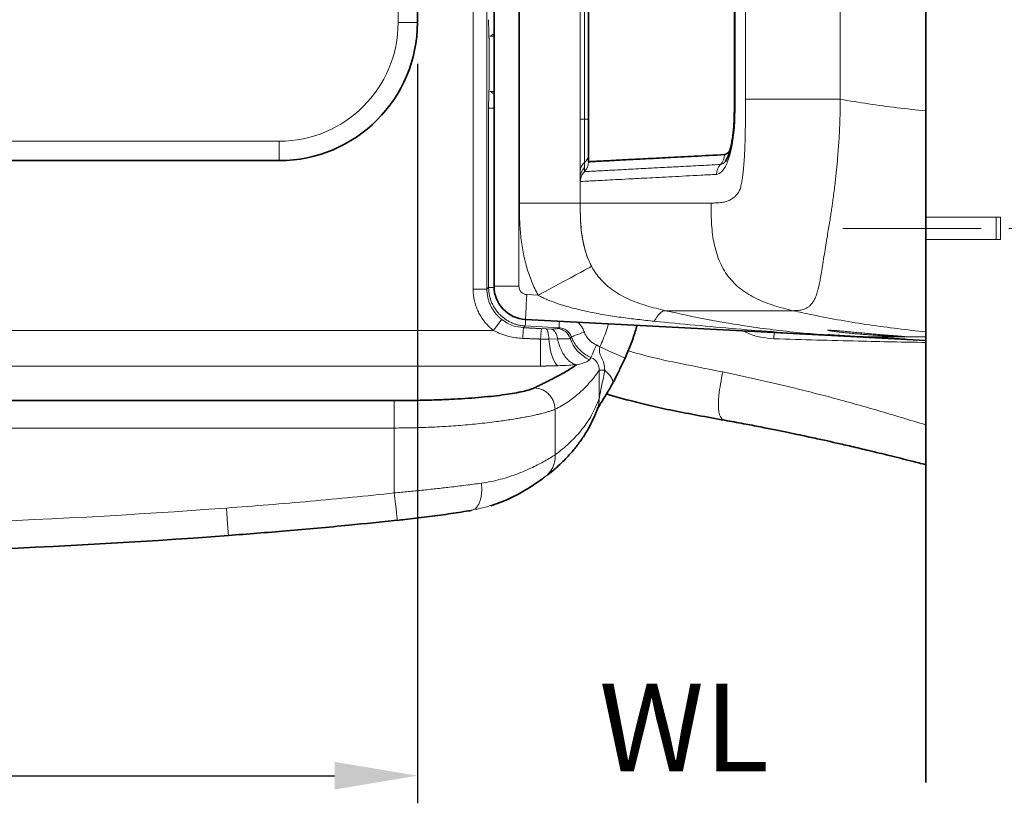
# Model space of a CAD drawing. Units: millimetres. Extents: x -120 to 3840, y -340 to 2420.
# Drawn here: x 2622 to 2978, y 1543 to 1826 of the extents above; entities that cross this region are included whole.
import ezdxf

# ---------------------------------------------------------------- set-up
doc = ezdxf.new("R2010")
doc.units = ezdxf.units.MM
doc.header["$MEASUREMENT"] = 0
doc.linetypes.add('中心線 50', pattern=[80, 50, -10, 10, -10])
for name, color, linetype, lineweight, true_color in [('dimension lines$01_center lines', 40, '中心線 50', 20, 0xffbf00), ('dimension lines$02_dimensions', 1, 'Continuous', 20, 0xff0000), ('dimension lines$03_lines', 18, 'Continuous', 35, 0x000000), ('dimension lines$04_sub lines', 4, 'Continuous', 13, 0x00ffff)]:
    doc.layers.add(name, color=color, linetype=linetype, lineweight=lineweight, true_color=true_color)
doc.styles.add('郢晢ｽｻ繝ｻ・ｭ郢晢ｽｻ繝ｻ・ｳ 郢晢ｽｻ繝ｻ・ｰ驛｢・ｧ繝ｻ・ｴ驛｢・ｧ繝ｻ・ｷ驛｢譏ｴ繝ｻ邵ｺ繝ｻ', font='txt')
doc.dimstyles.new('1_10', dxfattribs={"dimtxt": 30, "dimasz": 30, "dimexe": 10, "dimexo": 15, "dimgap": 10, "dimtad": 1, "dimtoh": 1, "dimdec": 0, "dimzin": 1, "dimdsep": 46, "dimtxsty": '郢晢ｽｻ繝ｻ・ｭ郢晢ｽｻ繝ｻ・ｳ 郢晢ｽｻ繝ｻ・ｰ驛｢・ｧ繝ｻ・ｴ驛｢・ｧ繝ｻ・ｷ驛｢譏ｴ繝ｻ邵ｺ繝ｻ', "dimcen": 0, "dimadec": 0, "dimazin": 0, "dimtfac": 1, "dimtdec": 4, "dimtix": 1, "dimtmove": 1, "dimatfit": 3, "dimfxl": 1, "dimtolj": 1, "dimtzin": 1, "dimarcsym": 0})

# ---------------------------------------------------------------- blocks, each defined once
blk = doc.blocks.new('*D13')
at = {"layer": 'Defpoints', "color": 0}
for p in [(2216.11, 1825), (2766.11, 1825), (2766.11, 1552.5)]:
    blk.add_point(p, dxfattribs=at)
at = {"layer": 'dimension lines$02_dimensions', "color": 0, "lineweight": -2}
for p, q in [((2216.11, 1810), (2216.11, 1542.5)), ((2766.11, 1810), (2766.11, 1542.5)), ((2246.11, 1552.5), (2736.11, 1552.5))]:
    blk.add_line(p, q, dxfattribs=at)
at = {"layer": 'dimension lines$02_dimensions', "color": 0}
for points in [[(2246.11, 1557.5), (2246.11, 1547.5), (2216.11, 1552.5)], [(2736.11, 1547.5), (2736.11, 1557.5), (2766.11, 1552.5)]]:
    blk.add_solid(points, dxfattribs=at)
at = {"layer": 'dimension lines$02_dimensions', "color": 0, "insert": (2491.11, 1577.5), "char_height": 30, "attachment_point": 5, "style": '郢晢ｽｻ繝ｻ・ｭ郢晢ｽｻ繝ｻ・ｳ 郢晢ｽｻ繝ｻ・ｰ驛｢・ｧ繝ｻ・ｴ驛｢・ｧ繝ｻ・ｷ驛｢譏ｴ繝ｻ邵ｺ繝ｻ'}
blk.add_mtext('\\A1;550', dxfattribs=at)

msp = doc.modelspace()

# ---------------------------------------------------------------- linework, layer by layer
at = {"layer": 'dimension lines$01_center lines'}
msp.add_open_spline([(2920, 1750.5), (2965, 1750.5), (3010, 1750.5)], degree=2, dxfattribs=at)
at = {"layer": 'dimension lines$03_lines'}
for p, q in [((2793.8, 1729.52), (2793.8, 2170.48)), ((2828, 1777.24), (2828, 2122.76)), ((2880.73, 2107.49), (2880.73, 1792.51)), ((2950, 1792.97), (2950, 2107.03)), ((2766.11, 2075), (2766.11, 1825)), ((2716.11, 1775), (2515.61, 1775)), ((2925, 1711.26), (2805.17, 1717.54)), ((2950, 1709.95), (2925, 1711.26)), ((2950, 1709.6), (2950, 1709.21)), ((2292.62, 1688.19), (2757.74, 1688.19))]:
    msp.add_line(p, q, dxfattribs=at)
for centre, radius, start, end in [((2716.11, 1825), 50, 270, 0), ((2805.8, 1729.52), 12, 180, 267), ((2511.79, 4142.5), 2510.06, 264.97061, 274.24862)]:
    msp.add_arc(centre, radius, start, end, dxfattribs=at)
msp.add_open_spline([(2950, 1550), (2950, 1925), (2950, 2300)], degree=2, dxfattribs=at)
for points, knots in [([(2880.72, 1792.51), (2880.72, 1791.73), (2880.7, 1790.12), (2880.57, 1787.71), (2880.35, 1785.35), (2880.05, 1783.12), (2879.69, 1781.05), (2879.27, 1779.21), (2878.81, 1777.62), (2878.35, 1776.37), (2877.93, 1775.42), (2877.6, 1774.84), (2877.37, 1774.54), (2877.35, 1774.52), (2877.35, 1774.51)], [0, 0, 0, 0, 0.089956, 0.185532, 0.281065, 0.37493, 0.469494, 0.561873, 0.651849, 0.741463, 0.81742, 0.897092, 0.965504, 1, 1, 1, 1]), ([(2950, 1792.97), (2950, 1791.4), (2950, 1788.7), (2950, 1784.58), (2950, 1780.75), (2950, 1776.62), (2950, 1772.53), (2950, 1768.43), (2950, 1764.5), (2950, 1759.05), (2950, 1752.28), (2950, 1744.54), (2950, 1737.71), (2950, 1731.76), (2950, 1726.68), (2950, 1723.33), (2950, 1721.16), (2950, 1719.82), (2950, 1718.6), (2950, 1717.5), (2950, 1716.53), (2950, 1715.68), (2950, 1714.96), (2950, 1714.35), (2950, 1713.89), (2950, 1713.55), (2950, 1713.32), (2950, 1713.15), (2950, 1713.06), (2950, 1713.01)], [0, 0, 0, 0, 0.036167, 0.062435, 0.094936, 0.124738, 0.157768, 0.189526, 0.220052, 0.249393, 0.317769, 0.38148, 0.44162, 0.499485, 0.557577, 0.617826, 0.642854, 0.668519, 0.694893, 0.722042, 0.750025, 0.779295, 0.80979, 0.841557, 0.874637, 0.904631, 0.937296, 0.96432, 1, 1, 1, 1]), ([(2828, 1777.24), (2828, 1777.14), (2828, 1776.49), (2828, 1775.67), (2828, 1774.89), (2828, 1774.61), (2828.01, 1774.59), (2828.01, 1774.58)], [0, 0, 0, 0, 0.074441, 0.347906, 0.628989, 0.905885, 1, 1, 1, 1]), ([(2828.01, 1774.58), (2828.05, 1774.59), (2828.14, 1774.59), (2828.78, 1774.62), (2830, 1774.69), (2832.04, 1774.79), (2834.18, 1774.91), (2836.41, 1775.02), (2838.6, 1775.14), (2842.55, 1775.35), (2848.33, 1775.65), (2856.6, 1776.09), (2866.08, 1776.58), (2873.45, 1776.97), (2877.14, 1777.17)], [0, 0, 0, 0, 0.057572, 0.115143, 0.197285, 0.279442, 0.361586, 0.392367, 0.453945, 0.515522, 0.636603, 0.757755, 0.878912, 1, 1, 1, 1]), ([(2877.14, 1777.17), (2877.51, 1777.29), (2878.14, 1777.49), (2878.83, 1778.28), (2879.12, 1778.86), (2879.19, 1779.01)], [0, 0, 0, 0, 0.530767, 0.885605, 1, 1, 1, 1]), ([(2841.19, 1703.54), (2841.87, 1705.11), (2843.24, 1708.28), (2844.66, 1712.26), (2845.33, 1714.68), (2845.53, 1715.42)], [0, 0, 0, 0, 0.405137, 0.817655, 1, 1, 1, 1]), ([(2950, 1711.26), (2950, 1711.35), (2950, 1711.52), (2950, 1711.89), (2950, 1712.36), (2950, 1712.8), (2950, 1713.01)], [0, 0, 0, 0, 0.249988, 0.499979, 0.749985, 1, 1, 1, 1]), ([(2950, 1709.95), (2950, 1709.96), (2950, 1709.98), (2950, 1710.3), (2950, 1710.78), (2950, 1711.1), (2950, 1711.26)], [0, 0, 0, 0, 0.223625, 0.611808, 0.805904, 1, 1, 1, 1]), ([(2950, 1709.21), (2950, 1706.31), (2950, 1696.37), (2950, 1686.43), (2950, 1679.4)], [0, 0, 0, 0, 0.292255, 1, 1, 1, 1]), ([(2836.6, 1694.26), (2836.82, 1694.65), (2837.49, 1695.86), (2838.34, 1697.57), (2839.37, 1699.65), (2840.29, 1701.57), (2840.9, 1702.89), (2841.19, 1703.53)], [0, 0, 0, 0, 0.133316, 0.40398, 0.598837, 0.805995, 1, 1, 1, 1]), ([(2808.36, 1692.79), (2808.88, 1693.04), (2809.82, 1693.5), (2811.21, 1694.17), (2812.5, 1694.81), (2813.84, 1695.48), (2815.17, 1696.15), (2816.48, 1696.84), (2818.05, 1697.68), (2819.89, 1698.72), (2821.88, 1699.94), (2823.07, 1700.77), (2823.64, 1701.18)], [0, 0, 0, 0, 0.092076, 0.16355, 0.242982, 0.321274, 0.402328, 0.486489, 0.566779, 0.703931, 0.855826, 1, 1, 1, 1]), ([(2757.74, 1688.19), (2760.52, 1688.2), (2766.09, 1688.23), (2773.37, 1688.44), (2779.51, 1688.72), (2784.56, 1689.02), (2789.34, 1689.39), (2793.76, 1689.83), (2797.78, 1690.33), (2801.32, 1690.88), (2804.31, 1691.47), (2806.75, 1692.11), (2807.82, 1692.56), (2808.36, 1692.79)], [0, 0, 0, 0, 0.122688, 0.245761, 0.328349, 0.411321, 0.494256, 0.577951, 0.662088, 0.746077, 0.830662, 0.915541, 1, 1, 1, 1]), ([(2831.09, 1685.01), (2831.09, 1685.01), (2831.08, 1685.01), (2831.21, 1685.24), (2831.47, 1685.7), (2831.9, 1686.39), (2832.53, 1687.42), (2833.35, 1688.74), (2834.38, 1690.43), (2835.5, 1692.29), (2836.25, 1693.62), (2836.61, 1694.26)], [0, 0, 0, 0, 0.032846, 0.097367, 0.17683, 0.273156, 0.37718, 0.516213, 0.67074, 0.843743, 1, 1, 1, 1]), ([(2834.49, 1690.62), (2834.94, 1690.47), (2837.61, 1689.62), (2842.83, 1688.19), (2850.4, 1686.3), (2858.79, 1684.49), (2867.88, 1682.76), (2874.09, 1681.64), (2877.3, 1681.07)], [0, 0, 0, 0, 0.031422, 0.187952, 0.364468, 0.559741, 0.772183, 1, 1, 1, 1]), ([(2812.99, 1661.17), (2813.38, 1661.46), (2815.01, 1662.69), (2817.58, 1664.99), (2820.67, 1668.07), (2823.42, 1671.28), (2825.86, 1674.6), (2827.97, 1678.02), (2829.73, 1681.55), (2830.84, 1684.09), (2831.28, 1685.5), (2831.33, 1685.65)], [0, 0, 0, 0, 0.045542, 0.186472, 0.325424, 0.462261, 0.59709, 0.728674, 0.857302, 0.984236, 1, 1, 1, 1]), ([(2877.28, 1681.07), (2879.54, 1680.66), (2883.86, 1679.87), (2889.95, 1678.7), (2895.35, 1677.62), (2900.09, 1676.66), (2904.19, 1675.8), (2907.65, 1675.06), (2910.62, 1674.41), (2913.9, 1673.69), (2918.03, 1672.76), (2923.41, 1671.53), (2929.77, 1670.03), (2937.08, 1668.25), (2943.95, 1666.54), (2948.32, 1665.41), (2949.99, 1664.97)], [0, 0, 0, 0, 0.088201, 0.168003, 0.239502, 0.302758, 0.357811, 0.404682, 0.443376, 0.479186, 0.539213, 0.613772, 0.702988, 0.80698, 0.92579, 1, 1, 1, 1]), ([(2950, 1679.4), (2950, 1678.73), (2950, 1677.39), (2950, 1675.38), (2950, 1673.38), (2950, 1671.43), (2950, 1669.58), (2950, 1667.92), (2950, 1666.82), (2950, 1666.14), (2950, 1665.71), (2950, 1665.35), (2950, 1665.11), (2950, 1664.98), (2950, 1665), (2950, 1665)], [0, 0, 0, 0, 0.095222, 0.19014, 0.285144, 0.380949, 0.476486, 0.571834, 0.667308, 0.714331, 0.762842, 0.822464, 0.885929, 0.953917, 1, 1, 1, 1]), ([(2812.11, 1660.47), (2811.63, 1660.11), (2810.64, 1659.38), (2808.68, 1658.02), (2806.54, 1656.64), (2803.52, 1654.83), (2799.95, 1652.97), (2795.92, 1651.24), (2793.71, 1650.5), (2792.6, 1650.13)], [0, 0, 0, 0, 0.143964, 0.290206, 0.405667, 0.521962, 0.759855, 0.879538, 1, 1, 1, 1]), ([(2758.82, 1644.85), (2759.71, 1644.95), (2761.95, 1645.2), (2765.52, 1645.62), (2769.51, 1646.12), (2773.44, 1646.64), (2777.31, 1647.17), (2781.05, 1647.72), (2783.81, 1648.15), (2785.26, 1648.39), (2785.56, 1648.43)], [0, 0, 0, 0, 0.0948245, 0.2379264, 0.3818186, 0.5263484, 0.6713292, 0.8165705, 0.9618637, 1, 1, 1, 1]), ([(2697.74, 1639.38), (2704.71, 1639.93), (2719.24, 1641.07), (2739.6, 1642.9), (2752.98, 1644.3), (2758.82, 1644.92)], [0, 0, 0, 0, 0.3421887, 0.7127472, 1, 1, 1, 1])]:
    msp.add_open_spline(points, degree=3, knots=knots, dxfattribs=at)
at = {"layer": 'dimension lines$04_sub lines'}
for p, q in [((2786.24, 1728.54), (2786.24, 2171.46)), ((2791.23, 2171.46), (2791.23, 1728.54)), ((2802.8, 2170.48), (2802.8, 1729.52)), ((2803, 1759.66), (2803, 2140.34)), ((2825, 1789.97), (2825, 2110.03)), ((2826.5, 2110.03), (2826.5, 1789.97)), ((2880.97, 2107.49), (2880.97, 1792.51)), ((2884.74, 1797.18), (2884.74, 2102.82)), ((2919.03, 2102.82), (2919.03, 1797.18)), ((2759.11, 1825), (2759.11, 2075)), ((2759.11, 1825), (2766.11, 1825)), ((2792.24, 1820), (2793.8, 1820)), ((2792.01, 1801.16), (2792.01, 1818.84)), ((2792.24, 1800), (2793.8, 1800)), ((2791.85, 1729.13), (2791.85, 1794.02)), ((2791.85, 1794.02), (2793.8, 1794.02)), ((2880.73, 1792.51), (2880.97, 1792.51)), ((2825, 1789.97), (2826.5, 1789.97)), ((2828, 1789.97), (2826.5, 1789.97)), ((2516.22, 1782), (2716.11, 1782)), ((2716.11, 1775), (2716.11, 1782)), ((2826.5, 1774.28), (2826.5, 1772.46)), ((2825, 1769.16), (2825, 1771.33)), ((2825, 1759.66), (2825, 1769.16)), ((2977, 1754.5), (2950, 1754.5)), ((2975.4, 1746.5), (2975.4, 1754.5)), ((2977, 1746.5), (2977, 1754.5)), ((2950, 1746.5), (2977, 1746.5)), ((2786.24, 1728.54), (2791.23, 1728.54)), ((2791.23, 1728.54), (2791.85, 1729.13)), ((2791.85, 1729.13), (2793.81, 1729.13)), ((2802.8, 1729.52), (2793.8, 1729.52)), ((2805.64, 1726.53), (2809.73, 1726.31)), ((2200.55, 1713.59), (2793.53, 1713.59)), ((2805.1, 1715.17), (2804.46, 1714.56)), ((2817.34, 1714.53), (2805.1, 1715.17)), ((2810.92, 1714.21), (2812.62, 1714.14)), ((2812.62, 1714.14), (2814.42, 1714.08)), ((2816.82, 1714.22), (2817.34, 1714.53)), ((2810.66, 1710.44), (2810.66, 1700.69)), ((2813.63, 1710.41), (2810.66, 1710.44)), ((2816.79, 1710.48), (2813.63, 1710.41)), ((2895.15, 1712.82), (2895.03, 1710.57)), ((2830.83, 1708.32), (2832.09, 1707.67)), ((2810.66, 1700.69), (2200.55, 1700.69)), ((2831.86, 1688.96), (2831.86, 1699.14)), ((2815.9, 1685.06), (2815.9, 1668.55)), ((2757.74, 1678.26), (2292.62, 1678.26)), ((2757.74, 1654.79), (2757.74, 1678.26)), ((2785.55, 1648.47), (2785.65, 1648.49))]:
    msp.add_line(p, q, dxfattribs=at)
for points in [[(2825, 1768.66), (2825, 1768.71), (2825, 1769.16), (2825, 1769.16)], [(2829.11, 1736.73), (2828.94, 1736.64), (2828.45, 1736.37), (2827.63, 1735.94), (2826.51, 1735.33), (2825.1, 1734.58), (2823.43, 1733.68), (2821.53, 1732.65), (2819.42, 1731.52), (2817.14, 1730.3), (2814.74, 1729.01), (2812.26, 1727.67), (2809.73, 1726.31)], [(2805.17, 1717.54), (2805.18, 1717.71), (2805.21, 1718.22), (2805.25, 1719.05), (2805.31, 1720.17), (2805.38, 1721.53), (2805.46, 1723.09), (2805.55, 1724.77), (2805.64, 1726.53)], [(2793.53, 1713.59), (2794.1, 1714.32), (2794.65, 1715.03), (2795.17, 1715.69), (2795.62, 1716.28), (2796.01, 1716.77), (2796.3, 1717.14), (2796.5, 1717.4), (2796.6, 1717.52)], [(2805.1, 1715.17), (2805.11, 1715.31), (2805.13, 1715.62), (2805.15, 1716.1), (2805.18, 1716.72), (2805.22, 1717.46), (2805.23, 1717.54)], [(2817.34, 1714.53), (2817.35, 1714.67), (2817.37, 1714.98), (2817.39, 1715.46), (2817.42, 1716.08), (2817.46, 1716.82), (2817.47, 1716.89)], [(2813.63, 1710.41), (2813.59, 1711.15), (2813.53, 1711.84), (2813.43, 1712.46), (2813.31, 1713), (2813.16, 1713.45), (2812.99, 1713.8), (2812.81, 1714.03), (2812.62, 1714.14)], [(2813.63, 1710.41), (2813.86, 1708.58), (2814.16, 1706.85), (2814.52, 1705.28), (2814.94, 1703.9), (2815.4, 1702.74), (2815.9, 1701.82), (2816.42, 1701.17), (2816.95, 1700.79)], [(2821.79, 1711.25), (2821.95, 1711.31), (2822.27, 1711.43), (2822.72, 1711.59), (2823.31, 1711.8), (2824, 1712.05), (2824.78, 1712.33), (2825.61, 1712.64), (2826.48, 1712.95)], [(2942.35, 1710.47), (2941.88, 1710.48), (2941.03, 1710.52), (2939.83, 1710.58), (2938.31, 1710.65), (2936.5, 1710.74), (2934.47, 1710.84), (2932.26, 1710.96), (2929.95, 1711.08), (2926.43, 1711.26), (2926.43, 1711.26)], [(2926.78, 1712.64), (2926.75, 1712.42), (2926.72, 1712.16)], [(2828.87, 1703.78), (2828.96, 1703.97), (2829.1, 1704.3), (2829.29, 1704.76), (2829.54, 1705.33), (2829.82, 1705.99), (2830.14, 1706.73), (2830.48, 1707.51), (2830.83, 1708.32)], [(2841.19, 1703.53), (2841.13, 1703.56), (2840.71, 1703.75), (2839.92, 1704.11), (2838.8, 1704.62), (2837.39, 1705.26), (2835.75, 1706), (2833.96, 1706.82), (2832.09, 1707.67)], [(2758.82, 1644.84), (2758.81, 1644.96), (2758.76, 1645.46), (2758.66, 1646.34), (2758.53, 1647.57), (2758.36, 1649.1), (2758.17, 1650.86), (2757.96, 1652.78), (2757.74, 1654.79)], [(2697.74, 1639.34), (2697.74, 1639.45), (2697.7, 1639.96), (2697.63, 1640.84), (2697.54, 1642.08), (2697.43, 1643.61), (2697.29, 1645.37), (2697.15, 1647.3), (2697, 1649.31)]]:
    msp.add_lwpolyline(points, dxfattribs=at)
for centre, radius, start, end in [((2716.11, 1825), 43, 270, 0), ((2824.17, 1777.32), 3.83, 307.4474, 358.724), ((2872.05, 1777.12), 5.09, 316.1515, 0.4975), ((2828.83, 1771.24), 3.83, 127.4465, 178.7244), ((2823.01, 1774.58), 5, 314.4273, 359.9999), ((2879.39, 1770.07), 5.09, 136.1535, 180.4994), ((2829.45, 1769.13), 4.45, 131.5388, 179.5416), ((2830.01, 1767.44), 5, 134.4269, 151.3694), ((2830.01, 1767.44), 5, 151.3723, 179.9968), ((2805.8, 1729.52), 3, 180, 267), ((2888, 1706.97), 83.88, 174.8119, 177.4614), ((2885.02, 1707.19), 74.43, 174.5831, 177.4958), ((2816.53, 1709.22), 5.01, 17.6608, 86.6871), ((2833.67, 1714.85), 13.03, 198.3875, 245.8087), ((2822.52, 1688.74), 9.34, 340.6759, 1.3465), ((2806.53, 1668.02), 9.39, 306.4919, 3.1851), ((2511.79, 4142.5), 2500.06, 264.97061, 274.24862)]:
    msp.add_arc(centre, radius, start, end, dxfattribs=at)
for points, weights in [([(2791.85, 1825.98), (2791.85, 1821.78), (2792.01, 1818.84)], [1, 0.851785491033, 0.85357473263]), ([(2792.01, 1801.16), (2791.85, 1798.22), (2791.85, 1794.02)], [0.85357473263, 0.851785491033, 1]), ([(2810.92, 1714.21), (2807.7, 1714.39), (2804.46, 1714.56)], [0.906524909733, 0.908742774882, 0.911053499854]), ([(2810.66, 1710.44), (2807.44, 1710.56), (2804.2, 1710.69)], [0.90650948801, 0.908726991775, 0.911037352137])]:
    msp.add_rational_spline(points, weights, degree=2, dxfattribs=at)
for points, knots in [([(2792.67, 1820), (2792.77, 1820.12), (2793.01, 1820.44), (2793.5, 1820.71), (2793.8, 1820.87)], [0, 0, 0, 0, 0.386514, 1, 1, 1, 1]), ([(2792.01, 1818.84), (2792.01, 1818.85), (2792.02, 1818.87), (2792.02, 1818.92), (2792.04, 1819.01), (2792.06, 1819.13), (2792.11, 1819.22), (2792.13, 1819.26)], [0, 0, 0, 0, 0.062556, 0.149855, 0.331475, 0.712336, 1, 1, 1, 1]), ([(2792.01, 1818.84), (2792.01, 1818.85), (2792.02, 1818.86), (2792.02, 1818.89), (2792.04, 1818.94), (2792.06, 1819), (2792.1, 1819.04), (2792.11, 1819.06)], [0, 0, 0, 0, 0.049971, 0.153319, 0.366677, 0.80658, 1, 1, 1, 1]), ([(2792.01, 1801.16), (2792.01, 1801.15), (2792.02, 1801.13), (2792.02, 1801.08), (2792.04, 1800.99), (2792.06, 1800.87), (2792.11, 1800.78), (2792.13, 1800.74)], [0, 0, 0, 0, 0.062564, 0.149863, 0.331481, 0.712338, 1, 1, 1, 1]), ([(2792.01, 1801.16), (2792.01, 1801.15), (2792.02, 1801.14), (2792.02, 1801.11), (2792.04, 1801.06), (2792.06, 1801), (2792.1, 1800.96), (2792.11, 1800.94)], [0, 0, 0, 0, 0.049971, 0.153313, 0.366677, 0.80658, 1, 1, 1, 1]), ([(2792.67, 1800), (2792.77, 1799.88), (2793.01, 1799.56), (2793.5, 1799.29), (2793.8, 1799.13)], [0, 0, 0, 0, 0.386514, 1, 1, 1, 1]), ([(2872.32, 1759.66), (2872.63, 1759.66), (2873.2, 1759.66), (2874.05, 1759.67), (2874.87, 1759.7), (2875.73, 1759.78), (2876.59, 1759.9), (2877.4, 1760.08), (2878.16, 1760.32), (2878.84, 1760.59), (2879.48, 1760.92), (2880.05, 1761.27), (2880.55, 1761.65), (2880.99, 1762.03), (2881.48, 1762.54), (2882.04, 1763.23), (2882.55, 1764.09), (2882.91, 1765.01), (2883.21, 1766.12), (2883.5, 1767.65), (2883.78, 1769.63), (2884, 1771.62), (2884.18, 1773.65), (2884.32, 1775.68), (2884.45, 1777.86), (2884.55, 1780.28), (2884.63, 1782.92), (2884.69, 1785.76), (2884.72, 1788.58), (2884.73, 1791.34), (2884.74, 1794.18), (2884.74, 1796.12), (2884.74, 1797.18)], [0, 0, 0, 0, 0.046873, 0.085877, 0.126241, 0.169376, 0.211187, 0.252394, 0.286861, 0.319449, 0.350176, 0.379065, 0.401399, 0.422452, 0.442254, 0.473881, 0.505463, 0.521123, 0.536948, 0.568275, 0.597879, 0.630773, 0.658947, 0.688899, 0.720699, 0.754407, 0.794468, 0.835119, 0.877078, 0.91635, 0.954311, 1, 1, 1, 1]), ([(2884.74, 1797.18), (2885.37, 1797.18), (2886.64, 1797.18), (2889.09, 1797.18), (2892.32, 1797.18), (2896.5, 1797.18), (2901.58, 1797.18), (2907.22, 1797.18), (2913.1, 1797.18), (2917.06, 1797.18), (2919.03, 1797.18)], [0, 0, 0, 0, 0.12414, 0.250617, 0.376734, 0.500006, 0.623093, 0.748874, 0.875319, 1, 1, 1, 1]), ([(2919.03, 1797.18), (2919.02, 1795.68), (2919, 1792.52), (2918.84, 1787.52), (2918.55, 1781.96), (2918.15, 1776.58), (2917.67, 1771.42), (2917.13, 1766.49), (2916.62, 1762.45), (2916.19, 1759.38), (2915.9, 1757.38), (2915.58, 1755.25), (2915.22, 1752.95), (2914.81, 1750.4), (2914.32, 1747.48), (2913.79, 1744.35), (2913.24, 1740.97), (2912.72, 1737.7), (2912.25, 1734.67), (2911.84, 1732.23), (2911.48, 1730.36), (2911.16, 1728.96), (2910.87, 1727.86), (2910.48, 1726.58), (2909.96, 1725.27), (2909.25, 1723.93), (2908.48, 1722.9), (2907.64, 1722.11), (2906.58, 1721.41), (2905.25, 1720.94), (2903.63, 1720.73), (2902.45, 1720.72), (2901.9, 1720.71)], [0, 0, 0, 0, 0.03537, 0.0746, 0.118181, 0.166701, 0.202342, 0.241465, 0.285669, 0.301347, 0.317998, 0.335917, 0.355557, 0.377592, 0.403119, 0.434545, 0.465927, 0.503545, 0.539186, 0.572994, 0.599792, 0.622218, 0.641709, 0.659216, 0.697451, 0.73078, 0.770594, 0.806566, 0.839718, 0.899618, 0.952655, 1, 1, 1, 1]), ([(2919.03, 1797.18), (2922.43, 1796.61), (2929.25, 1795.47), (2939.58, 1794.07), (2946.51, 1793.34), (2950, 1792.97)], [0, 0, 0, 0, 0.331527, 0.663926, 1, 1, 1, 1]), ([(2880.97, 1792.51), (2880.95, 1791.24), (2880.91, 1788.7), (2880.6, 1785), (2880.12, 1781.52), (2879.47, 1778.35), (2878.67, 1775.59), (2877.74, 1773.31), (2876.72, 1771.6), (2875.57, 1770.34), (2874.75, 1770.14), (2874.3, 1770.02)], [0, 0, 0, 0, 0.108689, 0.217377, 0.326095, 0.434813, 0.543235, 0.651658, 0.759965, 0.868275, 1, 1, 1, 1]), ([(2825, 1771.33), (2825, 1772.08), (2825, 1773.6), (2825, 1776.47), (2825, 1779.72), (2825, 1783.11), (2825, 1786.57), (2825, 1788.83), (2825, 1789.97)], [0, 0, 0, 0, 0.17041, 0.345763, 0.516172, 0.691518, 0.844015, 1, 1, 1, 1]), ([(2826.5, 1789.97), (2826.5, 1788.92), (2826.5, 1786.78), (2826.5, 1783.68), (2826.5, 1780.74), (2826.5, 1778.18), (2826.5, 1775.98), (2826.5, 1774.85), (2826.5, 1774.28)], [0, 0, 0, 0, 0.170908, 0.346775, 0.51764, 0.693482, 0.845021, 1, 1, 1, 1]), ([(2826.51, 1771.01), (2826.52, 1771.01), (2826.57, 1771.02), (2826.94, 1771.03), (2827.75, 1771.08), (2828.96, 1771.14), (2830.55, 1771.22), (2832.52, 1771.33), (2834.86, 1771.45), (2837.57, 1771.59), (2840.65, 1771.75), (2844.1, 1771.94), (2848.41, 1772.16), (2853.77, 1772.44), (2860.39, 1772.79), (2867.64, 1773.17), (2873.02, 1773.45), (2875.72, 1773.59)], [0, 0, 0, 0, 0.030876, 0.09263, 0.154408, 0.216161, 0.277938, 0.339781, 0.401764, 0.463748, 0.525872, 0.588057, 0.650263, 0.737567, 0.824923, 0.912436, 1, 1, 1, 1]), ([(2875.72, 1773.59), (2876.03, 1773.65), (2876.57, 1773.74), (2877.1, 1774.3), (2877.32, 1774.54)], [0, 0, 0, 0, 0.568607, 1, 1, 1, 1]), ([(2874.3, 1770.02), (2872.38, 1769.92), (2866.62, 1769.62), (2859.71, 1769.26), (2853.43, 1768.93), (2848.51, 1768.67), (2843.54, 1768.41), (2838.75, 1768.16), (2834.63, 1767.95), (2831.21, 1767.77), (2828.5, 1767.62), (2826.54, 1767.52), (2825.28, 1767.46), (2825.1, 1767.45), (2825.01, 1767.44)], [0, 0, 0, 0, 0.061918, 0.185781, 0.247779, 0.309796, 0.395464, 0.481184, 0.567064, 0.653001, 0.739594, 0.826248, 0.913091, 1, 1, 1, 1]), ([(2826.5, 1772.46), (2826.5, 1772.11), (2826.5, 1771.39), (2826.5, 1771.04), (2826.51, 1771.02), (2826.51, 1771.01)], [0, 0, 0, 0, 0.422364, 0.856978, 1, 1, 1, 1]), ([(2825.01, 1767.44), (2825.01, 1767.49), (2825, 1767.59), (2825, 1768.31), (2825, 1768.66)], [0, 0, 0, 0, 0.505596, 1, 1, 1, 1]), ([(2809.73, 1726.31), (2808.93, 1727.92), (2807.32, 1731.16), (2805.54, 1736.43), (2804.22, 1741.97), (2803.39, 1747.78), (2803.01, 1753.69), (2803, 1757.67), (2803, 1759.66)], [0, 0, 0, 0, 0.156766, 0.315312, 0.483617, 0.653372, 0.826387, 1, 1, 1, 1]), ([(2825, 1759.66), (2824.92, 1759.66), (2824.75, 1759.66), (2823.45, 1759.66), (2821.41, 1759.66), (2818.66, 1759.66), (2815.3, 1759.66), (2811.47, 1759.66), (2807.32, 1759.66), (2804.44, 1759.66), (2803, 1759.66)], [0, 0, 0, 0, 0.1249999, 0.25, 0.3749998, 0.5, 0.6249999, 0.7499999, 0.8750002, 1, 1, 1, 1]), ([(2825, 1759.66), (2825, 1757.34), (2825.01, 1752.65), (2825.67, 1746.79), (2826.8, 1742.2), (2827.98, 1738.91), (2829.52, 1735.84), (2831.42, 1733.05), (2833.69, 1730.57), (2836.29, 1728.4), (2839.17, 1726.53), (2843.34, 1724.4), (2848.92, 1722.39), (2853.55, 1721.27), (2855.87, 1720.71)], [0, 0, 0, 0, 0.124737, 0.25229, 0.31596, 0.378622, 0.439925, 0.500064, 0.559853, 0.620212, 0.681634, 0.74418, 0.871493, 1, 1, 1, 1]), ([(2825, 1759.66), (2825, 1758.58), (2825, 1756.62), (2825.07, 1753.75), (2825.27, 1750.52), (2825.73, 1746.75), (2826.48, 1743.4), (2827.39, 1740.53), (2828.15, 1738.58), (2828.87, 1737.19), (2829.11, 1736.73)], [0, 0, 0, 0, 0.136607, 0.250682, 0.364882, 0.54915, 0.734891, 0.800884, 0.933388, 1, 1, 1, 1]), ([(2825, 1759.66), (2825.01, 1759.66), (2825.02, 1759.66), (2825.55, 1759.66), (2826.58, 1759.66), (2828.17, 1759.66), (2830.38, 1759.66), (2833.27, 1759.66), (2836.78, 1759.66), (2840.9, 1759.66), (2845.61, 1759.66), (2851.05, 1759.66), (2857.29, 1759.66), (2864.32, 1759.66), (2869.63, 1759.66), (2872.32, 1759.66)], [0, 0, 0, 0, 0.0633144, 0.1294279, 0.1985686, 0.2706872, 0.3457415, 0.4236967, 0.5045258, 0.5811272, 0.660118, 0.7414949, 0.8252608, 0.9114243, 1, 1, 1, 1]), ([(2872.32, 1759.66), (2872.32, 1757.34), (2872.33, 1752.65), (2872.96, 1746.79), (2874.04, 1742.2), (2875.17, 1738.91), (2876.65, 1735.84), (2878.47, 1733.05), (2880.65, 1730.57), (2883.14, 1728.4), (2885.9, 1726.53), (2889.89, 1724.4), (2895.24, 1722.39), (2899.67, 1721.27), (2901.9, 1720.71)], [0, 0, 0, 0, 0.124737, 0.25229, 0.315959, 0.378622, 0.439924, 0.500064, 0.559854, 0.620213, 0.681635, 0.744181, 0.871495, 1, 1, 1, 1]), ([(2851.77, 1716.89), (2849.76, 1717.1), (2845.74, 1717.53), (2839.72, 1718.29), (2833.73, 1719.2), (2827.88, 1720.3), (2823.11, 1721.41), (2819.43, 1722.44), (2816.4, 1723.4), (2813.73, 1724.41), (2811.42, 1725.43), (2810.29, 1726.02), (2809.73, 1726.31)], [0, 0, 0, 0, 0.139809, 0.279659, 0.419751, 0.560004, 0.692454, 0.758867, 0.825364, 0.912344, 0.956107, 1, 1, 1, 1]), ([(2855.87, 1720.71), (2855.58, 1720.72), (2855.01, 1720.74), (2854, 1720.01), (2852.92, 1718.78), (2852.15, 1717.52), (2851.77, 1716.89)], [0, 0, 0, 0, 0.250001, 0.5, 0.75, 1, 1, 1, 1]), ([(2925, 1711.26), (2918.57, 1711.65), (2905.62, 1712.43), (2887.63, 1714.65), (2871, 1717.37), (2860.92, 1719.6), (2855.87, 1720.71)], [0, 0, 0, 0, 0.276694, 0.55669, 0.77809, 1, 1, 1, 1]), ([(2901.9, 1720.71), (2899.14, 1720.71), (2893.69, 1720.71), (2886.54, 1720.71), (2880.2, 1720.71), (2874.69, 1720.71), (2869.95, 1720.71), (2865.93, 1720.71), (2862.62, 1720.71), (2859.98, 1720.71), (2857.99, 1720.71), (2856.66, 1720.71), (2855.91, 1720.71), (2855.88, 1720.71), (2855.87, 1720.71)], [0, 0, 0, 0, 0.09358, 0.184463, 0.273021, 0.359568, 0.44437, 0.527638, 0.609525, 0.690122, 0.769457, 0.847478, 0.92406, 1, 1, 1, 1]), ([(2950, 1713.01), (2943.19, 1713.79), (2929.48, 1715.37), (2913.47, 1718.21), (2904.29, 1720.19), (2901.9, 1720.71)], [0, 0, 0, 0, 0.421988, 0.849071, 1, 1, 1, 1]), ([(2796.6, 1717.52), (2797.23, 1717.08), (2798.51, 1716.17), (2801.12, 1715), (2803.19, 1714.73), (2804.46, 1714.56)], [0, 0, 0, 0, 0.271536, 0.551115, 1, 1, 1, 1]), ([(2824.09, 1716.55), (2824.73, 1715.86), (2825.74, 1714.79), (2826.28, 1713.44), (2826.48, 1712.95)], [0, 0, 0, 0, 0.63915, 1, 1, 1, 1]), ([(2925, 1711.26), (2924.94, 1711.26), (2924.87, 1711.27), (2924.74, 1711.27), (2924.6, 1711.28), (2924.25, 1711.3), (2923.56, 1711.33), (2919.11, 1711.57), (2904.99, 1712.36), (2881.39, 1714), (2861.64, 1715.93), (2851.77, 1716.89)], [0, 0, 0, 0, 0.0023869, 0.0027293, 0.0054704, 0.0082812, 0.0166731, 0.03381, 0.1899264, 0.594866, 1, 1, 1, 1]), ([(2804.2, 1710.69), (2803.34, 1710.74), (2801.63, 1710.86), (2798.97, 1711.39), (2796.22, 1712.22), (2794.43, 1713.13), (2793.53, 1713.59)], [0, 0, 0, 0, 0.229625, 0.461707, 0.728437, 1, 1, 1, 1]), ([(2814.42, 1714.08), (2814.79, 1714.08), (2815.71, 1714.08), (2816.51, 1714.13), (2816.72, 1714.19), (2816.82, 1714.22)], [0, 0, 0, 0, 0.263504, 0.649638, 1, 1, 1, 1]), ([(2816.79, 1710.48), (2816.7, 1710.96), (2816.51, 1711.91), (2815.95, 1713.03), (2815.24, 1713.84), (2814.69, 1714), (2814.42, 1714.08)], [0, 0, 0, 0, 0.2499996, 0.5000003, 0.7499973, 1, 1, 1, 1]), ([(2821.79, 1711.25), (2821.69, 1711.5), (2821.38, 1712.26), (2820.48, 1713.34), (2819.03, 1714.28), (2817.91, 1714.45), (2817.34, 1714.53)], [0, 0, 0, 0, 0.134316, 0.421467, 0.710161, 1, 1, 1, 1]), ([(2832.09, 1707.67), (2832.89, 1709.49), (2834.08, 1712.21), (2834.95, 1715.04), (2835.23, 1715.96)], [0, 0, 0, 0, 0.672182, 1, 1, 1, 1]), ([(2895.03, 1710.57), (2893.44, 1710.72), (2890.27, 1711.01), (2886.56, 1712.04), (2884.61, 1713.11), (2884.08, 1713.4)], [0, 0, 0, 0, 0.422352, 0.844552, 1, 1, 1, 1]), ([(2914.59, 1713.59), (2914.52, 1713.61), (2914.32, 1713.66), (2914.42, 1713.68), (2914.48, 1713.69)], [0, 0, 0, 0, 0.3525489, 1, 1, 1, 1]), ([(2914.53, 1713.69), (2914.65, 1713.69), (2914.89, 1713.69), (2915.73, 1713.64), (2916.93, 1713.55), (2918.45, 1713.42), (2920.25, 1713.25), (2922.28, 1713.06), (2924.49, 1712.86), (2926.82, 1712.64), (2929.19, 1712.43), (2931.55, 1712.22), (2933.81, 1712.03), (2935.92, 1711.86), (2937.81, 1711.72), (2939.44, 1711.59), (2940.74, 1711.49), (2941.83, 1711.41), (2942.14, 1711.37), (2942.31, 1711.35)], [0, 0, 0, 0, 0.0520778, 0.1096679, 0.1672515, 0.2248375, 0.2827067, 0.3405785, 0.3988507, 0.4571243, 0.5156406, 0.5741568, 0.6326354, 0.6911126, 0.7493644, 0.8076146, 0.8656143, 0.9236116, 1, 1, 1, 1]), ([(2942.18, 1711.32), (2942, 1711.32), (2941.65, 1711.32), (2940.65, 1711.36), (2939.33, 1711.41), (2937.68, 1711.48), (2935.78, 1711.57), (2933.67, 1711.69), (2931.41, 1711.83), (2929.06, 1712), (2926.69, 1712.18), (2924.38, 1712.38), (2922.17, 1712.59), (2920.14, 1712.81), (2918.34, 1713.02), (2916.83, 1713.21), (2915.51, 1713.4), (2915.01, 1713.5), (2914.73, 1713.55)], [0, 0, 0, 0, 0.061159, 0.122315, 0.183471, 0.244723, 0.305977, 0.367351, 0.428727, 0.490208, 0.55169, 0.613324, 0.674959, 0.736725, 0.79849, 0.860236, 0.92198, 1, 1, 1, 1]), ([(2821.3, 1710.74), (2821.23, 1710.68), (2821.08, 1710.55), (2820.44, 1710.49), (2819.49, 1710.48), (2818.29, 1710.53), (2817.27, 1710.5), (2816.79, 1710.48)], [0, 0, 0, 0, 0.202508, 0.410923, 0.611896, 0.820158, 1, 1, 1, 1]), ([(2816.79, 1710.48), (2816.89, 1710.06), (2817.17, 1708.89), (2817.81, 1707.1), (2818.72, 1705.23), (2819.81, 1703.65), (2821.01, 1702.42), (2822.31, 1701.54), (2823.2, 1701.3), (2823.64, 1701.18)], [0, 0, 0, 0, 0.086219, 0.238516, 0.390812, 0.54311, 0.695407, 0.847703, 1, 1, 1, 1]), ([(2821.79, 1711.25), (2821.67, 1711.12), (2821.51, 1710.95), (2821.34, 1710.77), (2821.3, 1710.74)], [0, 0, 0, 0, 0.788835, 1, 1, 1, 1]), ([(2828.87, 1703.78), (2828.23, 1704.09), (2826.92, 1704.73), (2825.21, 1706.07), (2823.72, 1707.68), (2822.56, 1709.41), (2822.04, 1710.67), (2821.79, 1711.25)], [0, 0, 0, 0, 0.202703, 0.411243, 0.613565, 0.821653, 1, 1, 1, 1]), ([(2826.48, 1712.95), (2826.55, 1712.77), (2826.69, 1712.41), (2827.05, 1711.66), (2827.65, 1710.74), (2828.55, 1709.76), (2829.61, 1708.92), (2830.42, 1708.52), (2830.83, 1708.32)], [0, 0, 0, 0, 0.08917, 0.178808, 0.381186, 0.589344, 0.791727, 1, 1, 1, 1]), ([(2950, 1709.21), (2946.03, 1709.28), (2938.08, 1709.42), (2924.93, 1709.72), (2910.65, 1710.08), (2900.25, 1710.41), (2895.03, 1710.57)], [0, 0, 0, 0, 0.231307, 0.463223, 0.731084, 1, 1, 1, 1]), ([(2914.44, 1712.07), (2914.44, 1712.07), (2914.42, 1712.08), (2914.81, 1712.06), (2915.59, 1712.01), (2916.76, 1711.94), (2918.26, 1711.84), (2920.04, 1711.72), (2922.07, 1711.6), (2924.82, 1711.44), (2927, 1711.33), (2928.39, 1711.26)], [0, 0, 0, 0, 0.042563, 0.151649, 0.260692, 0.369736, 0.479042, 0.58835, 0.698022, 0.807698, 1, 1, 1, 1]), ([(2926.43, 1711.26), (2926.16, 1711.26), (2925.61, 1711.26), (2925.23, 1711.26), (2925.05, 1711.26), (2925.02, 1711.26), (2925, 1711.26)], [0, 0, 0, 0, 0.332494, 0.660148, 0.829699, 1, 1, 1, 1]), ([(2928.39, 1711.26), (2929.18, 1711.22), (2930.76, 1711.14), (2933.06, 1711.01), (2935.22, 1710.9), (2937.2, 1710.79), (2938.92, 1710.69), (2940.35, 1710.61), (2941.44, 1710.54), (2942.14, 1710.5), (2942.45, 1710.47), (2942.41, 1710.47), (2942.4, 1710.47)], [0, 0, 0, 0, 0.108622, 0.217243, 0.325869, 0.434494, 0.543067, 0.65164, 0.76008, 0.868518, 0.976813, 1, 1, 1, 1]), ([(2950, 1711.26), (2948.05, 1711.26), (2944.19, 1711.26), (2939.32, 1711.26), (2934.95, 1711.26), (2931.18, 1711.26), (2929.31, 1711.26), (2928.39, 1711.26)], [0, 0, 0, 0, 0.195306, 0.38612, 0.572991, 0.788745, 1, 1, 1, 1]), ([(2942.31, 1711.35), (2942.36, 1711.35), (2942.44, 1711.33), (2942.35, 1711.33), (2942.31, 1711.33)], [0, 0, 0, 0, 0.655833, 1, 1, 1, 1]), ([(2833.86, 1699.15), (2833.8, 1700), (2833.7, 1701.6), (2832.86, 1703.41), (2832.2, 1704.74), (2831.81, 1706.05), (2831.98, 1707.05), (2832.09, 1707.67)], [0, 0, 0, 0, 0.283695, 0.536494, 0.662281, 0.790953, 1, 1, 1, 1]), ([(2842.29, 1706.16), (2844.93, 1705.43), (2851.98, 1703.45), (2863.5, 1701.15), (2872.21, 1699.41), (2876.56, 1698.54)], [0, 0, 0, 0, 0.23014, 0.615756, 1, 1, 1, 1]), ([(2828.33, 1702.96), (2828.05, 1702.67), (2827.51, 1702.11), (2825.91, 1701.79), (2824.42, 1701.18), (2823.64, 1701.18)], [0, 0, 0, 0, 0.366032, 0.723279, 1, 1, 1, 1]), ([(2828.87, 1703.78), (2828.82, 1703.69), (2828.65, 1703.42), (2828.46, 1703.15), (2828.33, 1702.96)], [0, 0, 0, 0, 0.320337, 1, 1, 1, 1]), ([(2831.86, 1699.15), (2831.86, 1699.42), (2831.81, 1700.24), (2831.37, 1701.58), (2830.35, 1702.97), (2829.37, 1703.51), (2828.87, 1703.78)], [0, 0, 0, 0, 0.139023, 0.428462, 0.714598, 1, 1, 1, 1]), ([(2831.86, 1699.14), (2831.63, 1698.82), (2831.16, 1698.15), (2830.33, 1697.05), (2829.4, 1695.88), (2828.43, 1694.76), (2827.31, 1693.53), (2826.07, 1692.26), (2824.5, 1690.8), (2822.72, 1689.3), (2820.61, 1687.74), (2818.34, 1686.29), (2816.69, 1685.46), (2815.9, 1685.06)], [0, 0, 0, 0, 0.077144, 0.159394, 0.240511, 0.32072, 0.387113, 0.483839, 0.569483, 0.674821, 0.784834, 0.897254, 1, 1, 1, 1]), ([(2823.64, 1701.18), (2823.41, 1701.16), (2822.27, 1701.07), (2820.09, 1700.92), (2818, 1700.84), (2816.95, 1700.79)], [0, 0, 0, 0, 0.1133773, 0.5520281, 1, 1, 1, 1]), ([(2831.86, 1688.96), (2831.92, 1689.33), (2832, 1689.86), (2832.33, 1691.55), (2832.96, 1694.53), (2833.52, 1697.42), (2833.86, 1699.15)], [0, 0, 0, 0, 0.140046, 0.197909, 0.522329, 1, 1, 1, 1]), ([(2831.86, 1699.15), (2831.98, 1699.15), (2832.23, 1699.15), (2833.11, 1699.15), (2833.73, 1699.15), (2833.86, 1699.15)], [0, 0, 0, 0, 0.439654, 0.879311, 1, 1, 1, 1]), ([(2836.53, 1694.3), (2836.64, 1694.47), (2836.9, 1694.92), (2836.54, 1696.05), (2835.58, 1697.53), (2834.43, 1698.61), (2833.86, 1699.15)], [0, 0, 0, 0, 0.172511, 0.44834, 0.724172, 1, 1, 1, 1]), ([(2876.55, 1698.54), (2876.27, 1697.12), (2875.69, 1694.3), (2875.18, 1690.75), (2874.97, 1688.05), (2874.93, 1686.22), (2875.03, 1684.6), (2875.28, 1683.27), (2875.68, 1682.24), (2876.22, 1681.55), (2876.76, 1681.17), (2877.14, 1681.12), (2877.28, 1681.1)], [0, 0, 0, 0, 0.187298, 0.373399, 0.462865, 0.548143, 0.628987, 0.706737, 0.784401, 0.865008, 0.949954, 1, 1, 1, 1]), ([(2876.55, 1698.54), (2880.91, 1697.62), (2889.62, 1695.79), (2902.29, 1692.78), (2916.73, 1689.11), (2932.76, 1684.63), (2944.24, 1681.14), (2950, 1679.4)], [0, 0, 0, 0, 0.167179, 0.333757, 0.500043, 0.749528, 1, 1, 1, 1]), ([(2808.36, 1692.79), (2809.29, 1692.66), (2810.72, 1692.46), (2812.46, 1691.48), (2813.65, 1690.48), (2814.63, 1689.25), (2815.59, 1687.48), (2815.78, 1686.01), (2815.9, 1685.06)], [0, 0, 0, 0, 0.239867, 0.368624, 0.500001, 0.631376, 0.760135, 1, 1, 1, 1]), ([(2757.74, 1688.19), (2757.74, 1687.93), (2757.74, 1687.54), (2757.74, 1686.21), (2757.74, 1684.93), (2757.74, 1683.4), (2757.74, 1681.22), (2757.74, 1679.43), (2757.74, 1678.26)], [0, 0, 0, 0, 0.2410723, 0.3693955, 0.500001, 0.6306047, 0.7589282, 1, 1, 1, 1]), ([(2815.9, 1668.55), (2817.64, 1669.93), (2821.12, 1672.69), (2825.51, 1677.44), (2829.29, 1682.75), (2831, 1686.89), (2831.86, 1688.96)], [0, 0, 0, 0, 0.23192, 0.464185, 0.731817, 1, 1, 1, 1]), ([(2815.9, 1685.06), (2815.78, 1685.01), (2815.53, 1684.9), (2815.09, 1684.73), (2814.59, 1684.56), (2814.04, 1684.37), (2813.41, 1684.18), (2812.74, 1683.98), (2811.96, 1683.76), (2810.98, 1683.5), (2809.68, 1683.18), (2807.96, 1682.79), (2805.97, 1682.38), (2803.93, 1681.99), (2801.84, 1681.62), (2799.62, 1681.27), (2797.19, 1680.91), (2794.46, 1680.53), (2791.37, 1680.15), (2787.87, 1679.78), (2784.37, 1679.44), (2780.87, 1679.15), (2776.38, 1678.83), (2770.84, 1678.53), (2764.26, 1678.31), (2759.89, 1678.28), (2757.74, 1678.26)], [0, 0, 0, 0, 0.018649, 0.038134, 0.058454, 0.07961, 0.101601, 0.124428, 0.145451, 0.173221, 0.207737, 0.248999, 0.297795, 0.339378, 0.373748, 0.418214, 0.459858, 0.498683, 0.552421, 0.60433, 0.654413, 0.702671, 0.74911, 0.835615, 0.919233, 1, 1, 1, 1]), ([(2789.23, 1658.3), (2790.43, 1658.49), (2792.84, 1658.87), (2796.22, 1659.69), (2799.44, 1660.65), (2803.45, 1662.09), (2807.91, 1664.05), (2811.7, 1666.05), (2814.33, 1667.57), (2815.38, 1668.22), (2815.9, 1668.55)], [0, 0, 0, 0, 0.091262, 0.1831736, 0.2768611, 0.3710747, 0.5602111, 0.753181, 0.8759649, 1, 1, 1, 1]), ([(2757.74, 1654.79), (2759.41, 1654.94), (2762.76, 1655.25), (2767.79, 1655.76), (2772.81, 1656.29), (2778.13, 1656.9), (2783.68, 1657.57), (2787.37, 1658.06), (2789.23, 1658.3)], [0, 0, 0, 0, 0.150913, 0.302884, 0.458186, 0.614636, 0.806239, 1, 1, 1, 1]), ([(2785.65, 1648.49), (2785.85, 1648.52), (2786.38, 1648.61), (2787.16, 1649.17), (2787.94, 1650.09), (2788.58, 1651.34), (2789.04, 1652.84), (2789.31, 1654.54), (2789.4, 1656.39), (2789.28, 1657.66), (2789.23, 1658.3)], [0, 0, 0, 0, 0.0801715, 0.2115759, 0.3429798, 0.4743846, 0.6057885, 0.737191, 0.8685958, 1, 1, 1, 1]), ([(2697, 1649.31), (2702.07, 1649.7), (2712.2, 1650.47), (2727.39, 1651.77), (2742.58, 1653.18), (2752.69, 1654.25), (2757.74, 1654.79)], [0, 0, 0, 0, 0.249959, 0.499932, 0.749954, 1, 1, 1, 1]), ([(2785.64, 1648.54), (2786.32, 1648.68), (2788.38, 1649.08), (2790.76, 1649.64), (2792.38, 1650.17), (2792.75, 1650.29)], [0, 0, 0, 0, 0.277681, 0.83211, 1, 1, 1, 1])]:
    msp.add_open_spline(points, degree=3, knots=knots, dxfattribs=at)
for points, weights, knots in [([(2786.24, 1728.54), (2786.24, 1720.97), (2791.45, 1715.48), (2792.42, 1714.46), (2793.53, 1713.59)], [0.853714547191, 0.858411459888, 1, 0.970232576622, 0.946515819067], [2.3822485, 2.3822485, 2.3822485, 3.1415927, 3.1415927, 3.3012364, 3.3012364, 3.3012364]), ([(2791.23, 1728.54), (2791.23, 1722.95), (2795.07, 1718.91), (2795.78, 1718.16), (2796.6, 1717.52)], [0.85371454719, 0.858411459883, 1, 0.970232576627, 0.946515819076], [2.3822485, 2.3822485, 2.3822485, 3.1415927, 3.1415927, 3.3012364, 3.3012364, 3.3012364]), ([(2791.85, 1729.13), (2791.86, 1723.55), (2795.7, 1719.51), (2799.53, 1715.47), (2805.1, 1715.17)], [0.853714547193, 0.858411459919, 1, 0.858411459857, 0.853714547189], [2.382248, 2.382248, 2.382248, 3.141593, 3.141593, 3.900937, 3.900937, 3.900937]), ([(2810.66, 1700.69), (2810.73, 1700.69), (2810.81, 1700.69), (2813.94, 1700.69), (2816.95, 1700.79)], [0.997313724141, 0.998650645616, 1, 0.946778765107, 0.912899048977], [4.7051523, 4.7051523, 4.7051523, 4.712389, 4.712389, 4.9978163, 4.9978163, 4.9978163])]:
    msp.add_rational_spline(points, weights, degree=2, knots=knots, dxfattribs=at)

# ---------------------------------------------------------------- texts
at = {"layer": 'dimension lines$02_dimensions', "insert": (2831.78, 1585.81), "char_height": 31.75, "width": 91.5581, "attachment_point": 1, "line_spacing_factor": 0.963855}
msp.add_mtext('\\fＭＳ Ｐゴシック;WL', dxfattribs=at)

# ---------------------------------------------------------------- dimensions: what is measured, and where the dimension line sits
at = {"layer": 'dimension lines$02_dimensions'}
dim = msp.add_linear_dim(base=(2766.11, 1552.5), p1=(2216.11, 1825), p2=(2766.11, 1825), dimstyle='1_10', dxfattribs=at)
dim.commit()
dim.dimension.update_dxf_attribs({"geometry": '*D13', "text_midpoint": (2491.11, 1577.5)})

doc.saveas('drawing.dxf')
